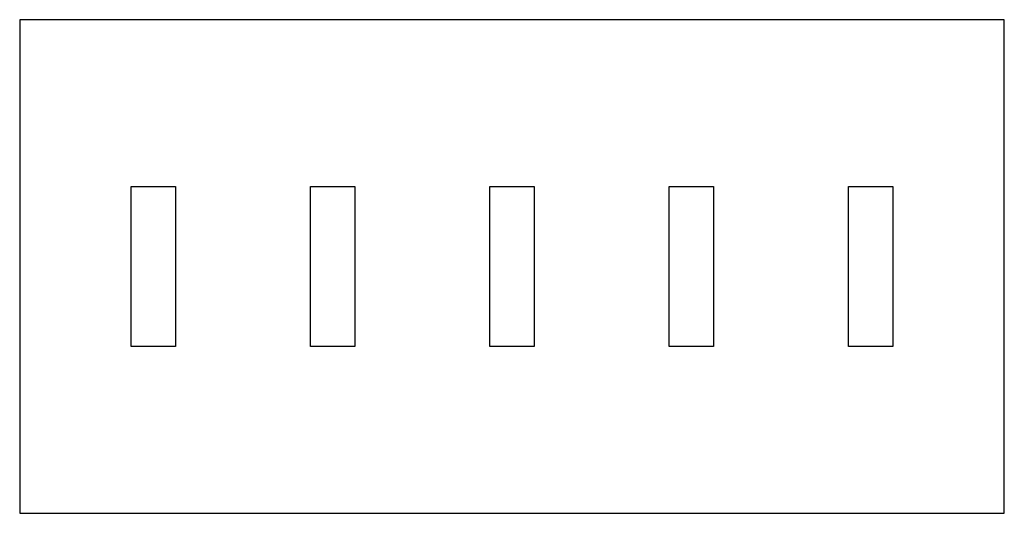
# Model space of a CAD drawing. Units: metres. Extents: x 2.8 to 63, y -0.1 to 30.1.
import ezdxf

# ---------------------------------------------------------------- set-up
doc = ezdxf.new("R2010")
doc.units = ezdxf.units.M

msp = doc.modelspace()

# ---------------------------------------------------------------- linework, layer by layer
for p, q in [((63, 30.1), (2.8, 30.1)), ((2.8, 30.1), (2.8, -0.1)), ((63, -0.1), (63, 30.1)), ((9.617, 10.1), (9.617, 19.9)), ((9.617, 19.9), (12.317, 19.9)), ((12.317, 19.9), (12.317, 10.1)), ((20.583, 10.1), (20.583, 19.9)), ((20.583, 19.9), (23.283, 19.9)), ((23.283, 19.9), (23.283, 10.1)), ((31.55, 10.1), (31.55, 19.9)), ((31.55, 19.9), (34.25, 19.9)), ((34.25, 19.9), (34.25, 10.1)), ((42.517, 10.1), (42.517, 19.9)), ((42.517, 19.9), (45.217, 19.9)), ((45.217, 19.9), (45.217, 10.1)), ((53.483, 10.1), (53.483, 19.9)), ((53.483, 19.9), (56.183, 19.9)), ((56.183, 19.9), (56.183, 10.1)), ((12.317, 10.1), (9.617, 10.1)), ((23.283, 10.1), (20.583, 10.1)), ((34.25, 10.1), (31.55, 10.1)), ((45.217, 10.1), (42.517, 10.1)), ((56.183, 10.1), (53.483, 10.1)), ((2.8, -0.1), (63, -0.1))]:
    msp.add_line(p, q)

doc.saveas('drawing.dxf')
